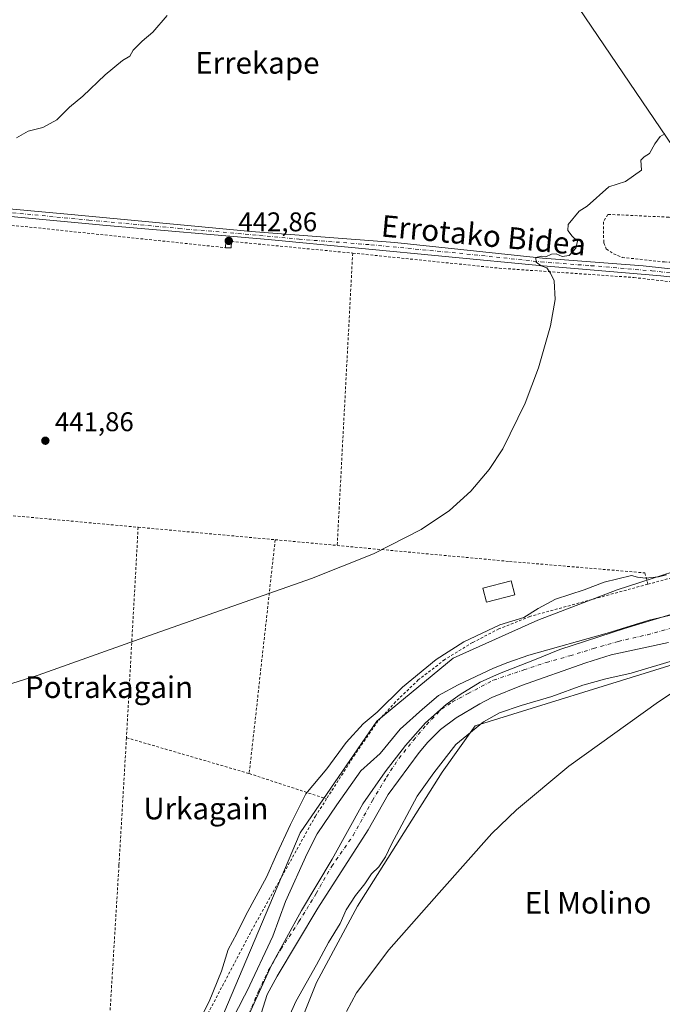
# Model space of a CAD drawing. Units: metres. Extents: x 590090 to 593521, y 4752155 to 4754516.
# Drawn here: x 592827 to 593064, y 4752468 to 4752832 of the extents above; entities that cross this region are included whole.
import ezdxf
from ezdxf.enums import TextEntityAlignment as Align

# ---------------------------------------------------------------- set-up
doc = ezdxf.new("R2010")
doc.units = ezdxf.units.M
doc.header["$MEASUREMENT"] = 0
doc.linetypes.add('DGN Style 2', pattern=[1.6480167562047852, 0.988810053722871, -0.6592067024819142])
doc.linetypes.add('DGN Style 4', pattern=[2.6384748266838614, 1.318413404963828, -0.6592067024819142, 0.001648016756204785, -0.6592067024819142])
for name, color, linetype, lineweight in [('Alambrada', 7, 'DGN Style 2', 0), ('Arbolado forestal CxS', 92, 'Continuous', 0), ('Corriente natural Cxs', 4, 'Continuous', 13), ('Corriente natural eje', 4, 'DGN Style 4', 0), ('Curva de nivel normal', 30, 'Continuous', 0), ('Edificación Cxs', 1, 'Continuous', 13), ('Entidad de ámbito territorial', 7, 'Continuous', 0), ('Entidad de ámbito territorial CxS', 92, 'Continuous', 0), ('Matorral CxS', 135, 'Continuous', 0), ('Pista pavimentada Cxs', 135, 'Continuous', 0), ('Pista pavimentada eje', 135, 'DGN Style 4', 0), ('Prado CxS', 92, 'Continuous', 0), ('Punto de cota en terreno', 7, 'Continuous', 0), ('Rótulo de punto de cota en terreno', 7, 'Continuous', 0), ('Suelo desnudo CxS', 253, 'Continuous', 0), ('Tendido', 6, 'Continuous', 0), ('Texto cartográfico', 7, 'Continuous', 0)]:
    doc.layers.add(name, color=color, linetype=linetype, lineweight=lineweight)
doc.styles.add('Style-Arial', font='txt')

# ---------------------------------------------------------------- blocks, each defined once
blk = doc.blocks.new('*U22')
at = {"layer": 'Prado CxS', "color": 92, "linetype": 'Continuous', "lineweight": 0}
blk.add_polyline3d([(593085.0648999996, 4752633.265100001, 435.0868000000046), (593047.7001, 4752621.147500001, 434.809500000003), (593018.4145999998, 4752610.0393, 434.9951000000001), (592987.1089000005, 4752595.901699999, 434.7070999999996), (592958.8321000002, 4752572.676100001, 434.6797999999981), (592930.5554999998, 4752531.272500001, 433.8870000000024), (592902.2786999998, 4752464.6231, 433.5984000000026)], dxfattribs=at)
blk = doc.blocks.new('*U24')
at = {"layer": 'Arbolado forestal CxS', "color": 92, "linetype": 'Continuous', "lineweight": 0}
for points in [[(593071.1901000004, 4752612.7401, 430.2571999999927), (593059.5500999996, 4752610.020099999, 430.7991000000038), (593044.0701000001, 4752605.140100001, 431.3834000000061), (593015.0301000001, 4752596.9801, 431.0296999999992), (593007.2701000003, 4752594.340100001, 430.8227000000043), (593002.0401, 4752592.1801, 430.7875000000058), (592988.9802000001, 4752586.110099999, 431.2309999999998), (592981.7301000003, 4752582.0701, 431.8521999999939), (592975.7901, 4752577.0701, 431.6085000000021), (592967.5377000002, 4752569.66, 432.1160999999993), (592960.1481, 4752560.664100001, 432.3329999999987), (592952.9194, 4752554.238500001, 432.2451000000001), (592944.0840999996, 4752541.7086, 431.9665999999997), (592936.8552999999, 4752530.945699999, 431.5231000000058), (592933.1606000002, 4752523.7169, 432.2544999999955), (592925.1286000004, 4752505.8858, 431.7646999999997), (592920.4699999997, 4752493.034600001, 431.0362000000023), (592910.9403999997, 4752472.800600001, 431.4728999999934), (592909.9401000004, 4752471.050100001, 431.672000000006), (592887.7801000001, 4752427.9001, 432.8261999999959)], [(592819.4669000005, 4752286.8915, 435.0130999999965), (592832.5954999998, 4752319.206300001, 435.0460000000021), (592845.7244999995, 4752353.5407, 434.8555999999954), (592859.8627000004, 4752384.845899999, 434.2376999999979), (592875.0115, 4752420.190300001, 434.9597000000067), (592902.2786999998, 4752464.6231, 433.5984000000026), (592930.5554999998, 4752531.272500001, 433.8870000000024), (592958.8321000002, 4752572.676100001, 434.6797999999981), (592987.1089000005, 4752595.901699999, 434.7070999999996), (593018.4145999998, 4752610.0393, 434.9951000000001), (593047.7001, 4752621.147500001, 434.809500000003), (593085.0648999996, 4752633.265100001, 435.0868000000046), (593098.1562999999, 4752646.985300001, 434.9149000000034), (593105.0449000001, 4752638.780900001, 434.7783999999957), (593121.0296999998, 4752624.9165, 433.8393999999971), (593138.9265000002, 4752613.001499999, 433.5754000000015), (593177.9555000003, 4752582.211100001, 433.097299999994), (593195.7326999997, 4752562.871300001, 433.1750000000029), (593213.8810999999, 4752543.128500001, 434.9630999999936), (593214.3630999997, 4752542.1939, 434.9078000000009), (593247.4877000004, 4752477.9683, 434.295299999998), (593271.8239000002, 4752438.244100001, 433.7541000000056), (593318.0196000002, 4752371.0055, 433.5017999999982)]]:
    blk.add_polyline3d(points, dxfattribs=at)
blk = doc.blocks.new('*U25')
at = {"layer": 'Arbolado forestal CxS', "color": 92, "linetype": 'Continuous', "lineweight": 0}
for points in [[(593302.0373999998, 4752342.447699999, 433.7005000000063), (593264.8367, 4752381.112700001, 434.1083000000072), (593259.7567999996, 4752396.9825, 433.7614999999933), (593191.1710999999, 4752490.932700001, 434.1343999999954), (593160.4883000003, 4752544.555299999, 434.8249000000069), (593145.7193, 4752562.2181, 434.5136999999959), (593122.0817999998, 4752576.624299999, 434.5795000000071), (593108.6168999998, 4752590.485300001, 434.5415000000066), (593095.1630999995, 4752603.171700001, 431.3295000000071), (593078.5893999999, 4752598.2927, 432.2788), (593066.8872999996, 4752593.0735, 433.347299999994), (592995.1870999997, 4752570.857899999, 433.5532999999996), (592983.0685999999, 4752553.6907, 434.6594000000041), (592951.7622999996, 4752504.208699999, 434.4106999999931), (592936.6136999996, 4752475.9329, 434.9760999999999), (592917.6923000002, 4752428.8917, 435.6809999999969), (592892.5437000003, 4752360.433900001, 435.764599999995), (592877.0299000005, 4752342.634500001, 435.0280999999959), (592864.9106999999, 4752309.3095, 435.5304000000033), (592848.7521000003, 4752238.6207, 433.2446999999956), (592838.6527000006, 4752206.306500001, 434.5040000000009), (592826.8317999998, 4752192.909600001, 433.5516999999964), (592804.8143999996, 4752192.615499999, 429.866200000004)], [(592914.6601, 4752459.790100001, 429.982999999993), (592918.3800999997, 4752471.550100001, 429.5225000000065), (592921.9901000002, 4752478.280099999, 429.1757000000071), (592937.1001000004, 4752503.470100001, 429.334400000007), (592955.7001, 4752532.4301, 429.5622000000003), (592963.0000999998, 4752545.540100001, 429.4226000000053), (592974.5000999998, 4752560.9801, 429.792300000001), (592977.7200999996, 4752564.8101, 429.6751999999979), (592982.4600999998, 4752569.4901, 429.5350000000035), (592988.1700999998, 4752573.880100001, 430.0694999999978), (592996.9001000002, 4752579.0601, 430.403999999995), (593001.3601000002, 4752581.350099999, 430.5035000000062), (593012.3400999998, 4752585.8101, 430.2223999999987), (593036.1601, 4752594.220100001, 430.1428000000015), (593045.5500999996, 4752597.140100001, 429.8239999999933), (593066.7001999998, 4752601.690099999, 430.0136000000057)]]:
    blk.add_polyline3d(points, dxfattribs=at)
blk = doc.blocks.new('*U28')
at = {"layer": 'Suelo desnudo CxS', "color": 253, "linetype": 'Continuous', "lineweight": 0}
for points in [[(593066.7001999998, 4752601.690099999, 430.0136000000057), (593045.5500999996, 4752597.140100001, 429.8239999999933), (593036.1601, 4752594.220100001, 430.1428000000015), (593012.3400999998, 4752585.8101, 430.2223999999987), (593001.3601000002, 4752581.350099999, 430.5035000000062), (592996.9001000002, 4752579.0601, 430.403999999995), (592988.1700999998, 4752573.880100001, 430.0694999999978), (592982.4600999998, 4752569.4901, 429.5350000000035), (592977.7200999996, 4752564.8101, 429.6751999999979), (592974.5000999998, 4752560.9801, 429.792300000001), (592963.0000999998, 4752545.540100001, 429.4226000000053), (592955.7001, 4752532.4301, 429.5622000000003), (592937.1001000004, 4752503.470100001, 429.334400000007), (592921.9901000002, 4752478.280099999, 429.1757000000071), (592918.3800999997, 4752471.550100001, 429.5225000000065), (592914.6601, 4752459.790100001, 429.982999999993)], [(592887.7801000001, 4752427.9001, 432.8261999999959), (592909.9401000004, 4752471.050100001, 431.672000000006), (592910.9403999997, 4752472.800600001, 431.4728999999934), (592920.4699999997, 4752493.034600001, 431.0362000000023), (592925.1286000004, 4752505.8858, 431.7646999999997), (592933.1606000002, 4752523.7169, 432.2544999999955), (592936.8552999999, 4752530.945699999, 431.5231000000058), (592944.0840999996, 4752541.7086, 431.9665999999997), (592952.9194, 4752554.238500001, 432.2451000000001), (592960.1481, 4752560.664100001, 432.3329999999987), (592967.5377000002, 4752569.66, 432.1160999999993), (592975.7901, 4752577.0701, 431.6085000000021), (592981.7301000003, 4752582.0701, 431.8521999999939), (592988.9802000001, 4752586.110099999, 431.2309999999998), (593002.0401, 4752592.1801, 430.7875000000058), (593007.2701000003, 4752594.340100001, 430.8227000000043), (593015.0301000001, 4752596.9801, 431.0296999999992), (593044.0701000001, 4752605.140100001, 431.3834000000061), (593059.5500999996, 4752610.020099999, 430.7991000000038), (593071.1901000004, 4752612.7401, 430.2571999999927)]]:
    blk.add_polyline3d(points, dxfattribs=at)
blk = doc.blocks.new('5PATER')
at = {"layer": 'Matorral CxS', "linetype": 'Continuous', "lineweight": 0}
h = blk.add_hatch(color=51, dxfattribs=at)
edge = h.paths.add_edge_path()
edge.add_ellipse((0, 0), major_axis=(-0.1095731443231308, -0.1110710700762829), ratio=0.9994222409660322, start_angle=0, end_angle=360)

msp = doc.modelspace()

# ---------------------------------------------------------------- linework, layer by layer
at = {"layer": 'Alambrada', "color": 7, "linetype": 'DGN Style 2', "lineweight": 0, "extrusion": (-0.0027913385890591, -0.2072468706595298, 0.9782846942637473), "elevation": -986213.8828160767, "flags": 128}
msp.add_lwpolyline([(528708.4204515343, 4657033.153950091), (528768.6424675066, 4657028.861391607), (528841.7794081375, 4657022.006903758)], dxfattribs=at)
at = {"layer": 'Alambrada', "color": 7, "linetype": 'DGN Style 2', "lineweight": 0, "extrusion": (0.05943013588967797, -0.005704231794006715, 0.9982161693179363), "elevation": 8569.481043790402, "flags": 128}
msp.add_lwpolyline([(4787655.624790031, -135831.1970745762), (4787655.624790031, -135876.2833894316)], dxfattribs=at)
at = {"layer": 'Alambrada', "color": 7, "linetype": 'DGN Style 2', "lineweight": 0, "extrusion": (-0.001002926337812177, -0.01896442529428258, 0.999819656094047), "elevation": -90285.91951242635, "flags": 128}
msp.add_lwpolyline([(341126.1132843613, 4776574.463938565), (341126.1132843613, 4776466.133257393)], dxfattribs=at)
at = {"layer": 'Alambrada', "color": 7, "linetype": 'DGN Style 2', "lineweight": 0, "extrusion": (-0.02132880222901336, -0.3714569769537456, 0.9282051478352511), "elevation": -1777638.858351813, "flags": 128}
msp.add_lwpolyline([(319340.3192279292, 4435888.632083549), (319386.4337613505, 4435887.340924548), (319450.8963568649, 4435884.961794767)], dxfattribs=at)
at = {"layer": 'Alambrada', "color": 7, "linetype": 'DGN Style 2', "lineweight": 0, "extrusion": (-0.001326911718872643, -0.02391512648693738, 0.9997131118628004), "elevation": -114005.9799888155, "flags": 128}
msp.add_lwpolyline([(328668.4248225365, 4776829.898921873), (328668.4248225365, 4776751.896790206)], dxfattribs=at)
at = {"layer": 'Alambrada', "color": 7, "linetype": 'DGN Style 2', "lineweight": 0, "extrusion": (0.01598135235073785, -0.001460016996293235, 0.9998712240720864), "elevation": 2976.800454673721, "flags": 128}
msp.add_lwpolyline([(4786872.969324449, -157995.235347434), (4786872.969324449, -158046.1329550615)], dxfattribs=at)
at = {"layer": 'Alambrada', "color": 7, "linetype": 'DGN Style 2', "lineweight": 0, "extrusion": (-0.003186728075271189, -0.02868718478755777, 0.9995833583014169), "elevation": -137789.408786742, "flags": 128}
msp.add_lwpolyline([(64575.09645586903, 4787064.27799711), (64575.09645586892, 4786977.199587734)], dxfattribs=at)
at = {"layer": 'Alambrada', "color": 7, "linetype": 'DGN Style 2', "lineweight": 0, "extrusion": (0.009845474167376871, -0.0009106634049929021, 0.9999511174705403), "elevation": 1949.622450527024, "flags": 128}
msp.add_lwpolyline([(592888.2293815676, 4752643.47625247), (592911.1505115142, 4752641.35625159)], dxfattribs=at)
at = {"layer": 'Alambrada', "color": 7, "linetype": 'DGN Style 2', "lineweight": 0, "extrusion": (0.02965378247650308, -0.008675968963638356, 0.9995225764070457), "elevation": -23213.54456746888, "flags": 128}
msp.add_lwpolyline([(4727827.058699708, 765174.1075159735), (4727827.058699708, 765126.7921099027)], dxfattribs=at)
at = {"layer": 'Alambrada', "color": 7, "linetype": 'DGN Style 2', "lineweight": 0, "extrusion": (0.1516959219277038, -0.04966330288507345, 0.987178759707202), "elevation": -145653.220797496, "flags": 128}
msp.add_lwpolyline([(4701137.029341512, 903549.8570938245), (4701137.029341512, 903519.3832010366)], dxfattribs=at)
at = {"layer": 'Alambrada', "color": 7, "linetype": 'DGN Style 2', "lineweight": 0}
for points in [[(593081.3000999996, 4752741.850099999, 441.0779000000039), (593092.4200999998, 4752742.8101, 439.8858000000037), (593104.0301000001, 4752745.540100001, 440.9864999999991), (593108.5800999999, 4752745.770099999, 443.2323000000034), (593112.8201000001, 4752746.5701, 444.9238000000041), (593114.7100999998, 4752750.5001, 445.3291000000027), (593115.0301000001, 4752755.690099999, 448.3845000000001), (593099.1401000004, 4752756.090100001, 438.3193000000028), (593066.7801000001, 4752759.0601, 439.0774999999995), (593044.2200999996, 4752760.090100001, 440.0342999999993), (593042.7100999998, 4752757.300100001, 440.1747999999934), (593042.7401000002, 4752749.540100001, 439.8012000000017), (593043.7100999998, 4752747.300100001, 439.6300000000047), (593046.3901000004, 4752745.540100001, 439.6074999999983), (593049.5800999999, 4752744.170100001, 439.4425999999949), (593065.1901000004, 4752742.5001, 438.7584999999963), (593081.3000999996, 4752741.850099999, 441.0779000000039)], [(592949.9401000004, 4752745.770099999, 441.9373999999953), (593004.1101000002, 4752740.1801, 441.5553000000073), (593053.9101, 4752736.7401, 438.7262000000047), (593091.6700999998, 4752732.3301, 443.0258999999933), (593097.1001000004, 4752720.340100001, 443.4998999999953), (593098.1901000004, 4752710.6601, 445.4643000000069), (593097.4200999998, 4752702.890100001, 443.8534000000073), (593094.2301000003, 4752686.2501, 441.2985000000045), (593094.7100999998, 4752663.940099999, 439.2802999999985), (593094.9801000003, 4752633.0601, 440.2464999999939), (593059.0701000001, 4752623.2601, 438.4667000000045)], [(592944.2200999996, 4752637.610099999, 439.8800999999949), (593007.9401000004, 4752631.700099999, 438.9052999999985), (593057.9801000003, 4752627.460100001, 435.8625000000029), (593059.0701000001, 4752623.2601, 438.4667000000045)], [(593059.0701000001, 4752623.2601, 438.4667000000045), (593015.4600999998, 4752611.380100001, 435.5884999999981), (593003.9801000003, 4752606.7301, 436.3628000000026), (592994.2600999996, 4752601.690099999, 436.5580000000046), (592983.9801000003, 4752595.380100001, 435.1411999999983), (592974.2100999998, 4752587.850099999, 436.0475000000006), (592965.7801000001, 4752579.770099999, 435.726800000004), (592959.3000999996, 4752572.6601, 434.8748000000051), (592950.8101000005, 4752560.340100001, 433.4860000000045), (592940.2801000001, 4752543.860099999, 432.7301000000007)], [(592866.3000999996, 4752566.5001, 439.0562000000064), (592863.5301000001, 4752519.3101, 438.0957000000053), (592858.6901000004, 4752439.710100001, 435.6802000000025), (592856.8901000004, 4752427.940099999, 435.539300000004), (592851.5701000001, 4752407.860099999, 440.0344000000041), (592843.8201000001, 4752376.5001, 435.1083000000072)], [(592843.8201000001, 4752376.5001, 435.1083000000072), (592856.1001000004, 4752373.470100001, 444.1640999999945), (592883.3701, 4752439.630100001, 434.9054000000033), (592912.4600999998, 4752494.9801, 436.9060999999929), (592936.1700999998, 4752537.470100001, 432.6248999999953), (592940.2801000001, 4752543.860099999, 432.7301000000007)]]:
    msp.add_polyline3d(points, dxfattribs=at)
at = {"layer": 'Arbolado forestal CxS', "color": 92, "linetype": 'Continuous', "lineweight": 0}
for points in [[(593098.1562999999, 4752646.985300001, 434.9149000000034), (593085.0648999996, 4752633.265100001, 435.0868000000046), (593047.7001, 4752621.147500001, 434.809500000003), (593018.4145999998, 4752610.0393, 434.9951000000001), (592987.1089000005, 4752595.901699999, 434.7070999999996), (592958.8321000002, 4752572.676100001, 434.6797999999981), (592930.5554999998, 4752531.272500001, 433.8870000000024), (592902.2786999998, 4752464.6231, 433.5984000000026), (592875.0115, 4752420.190300001, 434.9597000000067), (592859.8627000004, 4752384.845899999, 434.2376999999979), (592845.7244999995, 4752353.5407, 434.8555999999954), (592832.5954999998, 4752319.206300001, 435.0460000000021), (592819.4669000005, 4752286.8915, 435.0130999999965), (592817.4466000004, 4752247.5075, 434.960500000001), (592809.3671000004, 4752219.2323, 434.1834999999992), (592783.1105000004, 4752202.065099999, 435.6165000000037), (592767.5680000001, 4752192.118100001, 435.5188999999955)], [(593071.1901000004, 4752612.7401, 430.2571999999927), (593059.5500999996, 4752610.020099999, 430.7991000000038), (593044.0701000001, 4752605.140100001, 431.3834000000061), (593015.0301000001, 4752596.9801, 431.0296999999992), (593007.2701000003, 4752594.340100001, 430.8227000000043), (593002.0401, 4752592.1801, 430.7875000000058), (592988.9802000001, 4752586.110099999, 431.2309999999998), (592981.7301000003, 4752582.0701, 431.8521999999939), (592975.7901, 4752577.0701, 431.6085000000021), (592967.5377000002, 4752569.66, 432.1160999999993), (592960.1481, 4752560.664100001, 432.3329999999987), (592952.9194, 4752554.238500001, 432.2451000000001), (592944.0840999996, 4752541.7086, 431.9665999999997), (592936.8552999999, 4752530.945699999, 431.5231000000058), (592933.1606000002, 4752523.7169, 432.2544999999955), (592925.1286000004, 4752505.8858, 431.7646999999997), (592920.4699999997, 4752493.034600001, 431.0362000000023), (592910.9403999997, 4752472.800600001, 431.4728999999934), (592909.9401000004, 4752471.050100001, 431.672000000006), (592887.7801000001, 4752427.9001, 432.8261999999959)], [(593302.0373999998, 4752342.447699999, 433.7005000000063), (593264.8367, 4752381.112700001, 434.1083000000072), (593259.7567999996, 4752396.9825, 433.7614999999933), (593191.1710999999, 4752490.932700001, 434.1343999999954), (593160.4883000003, 4752544.555299999, 434.8249000000069), (593145.7193, 4752562.2181, 434.5136999999959), (593122.0817999998, 4752576.624299999, 434.5795000000071), (593108.6168999998, 4752590.485300001, 434.5415000000066), (593095.1630999995, 4752603.171700001, 431.3295000000071), (593078.5893999999, 4752598.2927, 432.2788), (593066.8872999996, 4752593.0735, 433.347299999994), (592995.1870999997, 4752570.857899999, 433.5532999999996), (592983.0685999999, 4752553.6907, 434.6594000000041), (592951.7622999996, 4752504.208699999, 434.4106999999931), (592936.6136999996, 4752475.9329, 434.9760999999999), (592917.6923000002, 4752428.8917, 435.6809999999969), (592892.5437000003, 4752360.433900001, 435.764599999995), (592877.0299000005, 4752342.634500001, 435.0280999999959), (592864.9106999999, 4752309.3095, 435.5304000000033), (592848.7521000003, 4752238.6207, 433.2446999999956), (592838.6527000006, 4752206.306500001, 434.5040000000009), (592826.8318999996, 4752192.909700001, 433.5516999999964)], [(593066.7001999998, 4752601.690099999, 430.0136000000057), (593045.5500999996, 4752597.140100001, 429.8239999999933), (593036.1601, 4752594.220100001, 430.1428000000015), (593012.3400999998, 4752585.8101, 430.2223999999987), (593001.3601000002, 4752581.350099999, 430.5035000000062), (592996.9001000002, 4752579.0601, 430.403999999995), (592988.1700999998, 4752573.880100001, 430.0694999999978), (592982.4600999998, 4752569.4901, 429.5350000000035), (592977.7200999996, 4752564.8101, 429.6751999999979), (592974.5000999998, 4752560.9801, 429.792300000001), (592963.0000999998, 4752545.540100001, 429.4226000000053), (592955.7001, 4752532.4301, 429.5622000000003), (592937.1001000004, 4752503.470100001, 429.334400000007), (592921.9901000002, 4752478.280099999, 429.1757000000071), (592918.3800999997, 4752471.550100001, 429.5225000000065), (592914.6601, 4752459.790100001, 429.982999999993)]]:
    msp.add_polyline3d(points, dxfattribs=at)
at = {"layer": 'Corriente natural Cxs', "color": 4, "linetype": 'Continuous', "lineweight": 13}
for points in [[(592887.7801000001, 4752427.9001, 432.8261999999959), (592909.9401000004, 4752471.050100001, 431.672000000006), (592910.9403999997, 4752472.800600001, 431.4728999999934), (592920.4699999997, 4752493.034600001, 431.0362000000023), (592925.1286000004, 4752505.8858, 431.7646999999997), (592933.1606000002, 4752523.7169, 432.2544999999955), (592936.8552999999, 4752530.945699999, 431.5231000000058), (592944.0840999996, 4752541.7086, 431.9665999999997), (592952.9193000002, 4752554.238500001, 432.2451000000001), (592960.1481, 4752560.664100001, 432.3329999999987), (592967.5376000004, 4752569.66, 432.116200000004), (592975.7901, 4752577.0701, 431.6085000000021), (592981.7301000003, 4752582.0701, 431.8521999999939), (592988.9801000003, 4752586.110099999, 431.2311000000045), (593002.0401, 4752592.1801, 430.7875000000058), (593007.2701000003, 4752594.340100001, 430.8227000000043), (593015.0301000001, 4752596.9801, 431.0296999999992), (593044.0701000001, 4752605.140100001, 431.3834000000061), (593059.5500999996, 4752610.020099999, 430.7991000000038), (593071.1901000004, 4752612.7401, 430.2571999999927)], [(592887.7801000001, 4752427.9001, 432.8261999999959), (592909.9401000004, 4752471.050100001, 431.672000000006), (592910.9403999997, 4752472.800600001, 431.4728999999934), (592920.4699999997, 4752493.034600001, 431.0362000000023), (592925.1286000004, 4752505.8858, 431.7646999999997), (592933.1606000002, 4752523.7169, 432.2544999999955), (592936.8552999999, 4752530.945699999, 431.5231000000058), (592944.0840999996, 4752541.7086, 431.9665999999997), (592952.9193000002, 4752554.238500001, 432.2451000000001), (592960.1481, 4752560.664100001, 432.3329999999987), (592967.5376000004, 4752569.66, 432.116200000004), (592975.7901, 4752577.0701, 431.6085000000021), (592981.7301000003, 4752582.0701, 431.8521999999939), (592988.9801000003, 4752586.110099999, 431.2311000000045), (593002.0401, 4752592.1801, 430.7875000000058), (593007.2701000003, 4752594.340100001, 430.8227000000043), (593015.0301000001, 4752596.9801, 431.0296999999992), (593044.0701000001, 4752605.140100001, 431.3834000000061), (593059.5500999996, 4752610.020099999, 430.7991000000038), (593071.1901000004, 4752612.7401, 430.2571999999927)], [(593066.7001, 4752601.690099999, 430.0136000000057), (593045.5500999996, 4752597.140100001, 429.8239999999933), (593036.1601, 4752594.220100001, 430.1428000000015), (593012.3400999998, 4752585.8101, 430.2223999999987), (593001.3601000002, 4752581.350099999, 430.5035000000062), (592996.9001000002, 4752579.0601, 430.403999999995), (592988.1700999998, 4752573.880100001, 430.0694999999978), (592982.4600999998, 4752569.4901, 429.5350000000035), (592977.7200999996, 4752564.8101, 429.6751999999979), (592974.5000999998, 4752560.9801, 429.792300000001), (592963.0000999998, 4752545.540100001, 429.4226000000053), (592955.7001, 4752532.4301, 429.5622000000003), (592937.1001000004, 4752503.470100001, 429.334400000007), (592921.9901000002, 4752478.280099999, 429.1757000000071), (592918.3800999997, 4752471.550100001, 429.5225000000065), (592914.6601, 4752459.790100001, 429.982999999993)], [(593066.7001, 4752601.690099999, 430.0136000000057), (593045.5500999996, 4752597.140100001, 429.8239999999933), (593036.1601, 4752594.220100001, 430.1428000000015), (593012.3400999998, 4752585.8101, 430.2223999999987), (593001.3601000002, 4752581.350099999, 430.5035000000062), (592996.9001000002, 4752579.0601, 430.403999999995), (592988.1700999998, 4752573.880100001, 430.0694999999978), (592982.4600999998, 4752569.4901, 429.5350000000035), (592977.7200999996, 4752564.8101, 429.6751999999979), (592974.5000999998, 4752560.9801, 429.792300000001), (592963.0000999998, 4752545.540100001, 429.4226000000053), (592955.7001, 4752532.4301, 429.5622000000003), (592937.1001000004, 4752503.470100001, 429.334400000007), (592921.9901000002, 4752478.280099999, 429.1757000000071), (592918.3800999997, 4752471.550100001, 429.5225000000065), (592914.6601, 4752459.790100001, 429.982999999993)]]:
    msp.add_polyline3d(points, dxfattribs=at)
at = {"layer": 'Corriente natural eje', "color": 4, "linetype": 'DGN Style 4', "lineweight": 0}
msp.add_polyline3d([(592911.5683000004, 4752464.272100001, 430.0188000000053), (592915.1136999996, 4752472.7917, 430.0570000000008), (592918.8707999998, 4752480.5175, 429.9646000000066), (592923.4216, 4752488.2963, 429.5111000000034), (592930.0891000004, 4752498.456300001, 429.2214999999997), (592936.4391000001, 4752508.880899999, 429.2654999999941), (592942.2071000002, 4752518.9351, 429.5776000000042), (592950.1446000002, 4752530.3651, 429.638300000006), (592957.2353999997, 4752543.223900001, 429.0991999999969), (592962.4742000002, 4752551.9023, 429.4247000000032), (592967.0778999999, 4752558.940199999, 429.729800000001), (592972.4225000005, 4752565.5548, 429.7983999999997), (592977.2379999999, 4752571.2698, 429.9821999999986), (592982.7942000004, 4752577.037699999, 429.7455000000046), (592986.8158999998, 4752579.736500001, 430.0243000000046), (592992.6366999998, 4752582.8586, 429.7765000000073), (593001.9501, 4752587.779800001, 429.9520000000048), (593013.2214000003, 4752591.5899, 429.8430999999982), (593021.5822000002, 4752594.341499999, 429.8718999999983), (593030.2605999997, 4752596.828600001, 429.5975999999937), (593038.9918000001, 4752599.474500001, 430.1108999999997), (593048.1464000001, 4752602.120300001, 429.9792000000016), (593058.8885000005, 4752604.6074, 429.7140999999974), (593074.0756999999, 4752608.682, 429.468200000003)], dxfattribs=at)
at = {"layer": 'Curva de nivel normal', "color": 30, "linetype": 'Continuous', "lineweight": 0, "flags": 128}
for points, elevation in [([(592881.2999999998, 4752833.67), (592876.0499999998, 4752827.5), (592872.0999999996, 4752824.119999999), (592868.8399999999, 4752820.779999999), (592867.5, 4752818.67), (592864.8899999997, 4752816.99), (592858.4800000006, 4752811.67), (592850.2000000002, 4752803.779999999), (592845.2000000002, 4752799.779999999), (592840.5, 4752795.039999999), (592835.4400000004, 4752792.279999999), (592829.9600000001, 4752790.850000001), (592825.6299999999, 4752788.41)], 445), ([(592814.1100000005, 4752583.470000001), (592833.6399999997, 4752589.609999999), (592876.4900000002, 4752604.939999999), (592934.6799999997, 4752625.380000001), (592957.5899999999, 4752634.51), (592975.3099999996, 4752643.480000001), (592985.7400000002, 4752650.59), (592993.5800000001, 4752657.66), (593000.3700000001, 4752665.710000001), (593005.4500000002, 4752673.41), (593013.7100000001, 4752690.189999999), (593018.5899999999, 4752703.289999999), (593023.0999999996, 4752718.800000001), (593024.75, 4752728.58), (593024.4100000003, 4752735.560000001), (593023.1299999999, 4752738.279999999), (593021.75, 4752740.300000001), (593019.6399999997, 4752741.050000001), (593017.7300000006, 4752742.350000001), (593017.6900000004, 4752744.140000001), (593019.7300000006, 4752744.619999999), (593021.3200000003, 4752744.33), (593023.4400000004, 4752745.380000001), (593025.1799999997, 4752745.539999999), (593027.4199999999, 4752744.5), (593030.0300000003, 4752744.930000001), (593032.4500000002, 4752747.539999999), (593033.0499999998, 4752750.199999999), (593031.1500000004, 4752751.970000001), (593029.5199999996, 4752754.07), (593029.6699999999, 4752756.380000001), (593033.7000000002, 4752761.310000001), (593036.5800000001, 4752763.140000001), (593044.6299999999, 4752770.32), (593050.7699999996, 4752772.210000001), (593056.75, 4752776.449999999), (593056.4500000002, 4752780.16), (593057.7599999999, 4752781.369999999), (593059.6299999999, 4752782.57), (593061.6299999999, 4752786.16), (593063.5700000003, 4752788.930000001), (593065.3799999999, 4752789.92)], 440), ([(592888.0099999999, 4752451.51), (592896.8399999999, 4752468.9), (592901.4600000001, 4752480.119999999), (592903.8899999997, 4752488.119999999), (592907.1299999999, 4752494.119999999), (592910.4199999999, 4752500.890000001), (592918.0800000001, 4752514.859999999), (592921.8899999997, 4752523.550000001), (592926.9699999997, 4752534.449999999), (592932.6399999997, 4752545.779999999), (592940.3499999996, 4752554.949999999), (592947.5599999996, 4752564.779999999), (592953.7699999996, 4752571.619999999), (592958.9600000001, 4752575.9), (592968.4100000003, 4752585.230000001), (592980.8600000005, 4752595.390000001), (592991.0199999996, 4752601.91), (593004.3300000001, 4752608.24), (593013.2199999997, 4752610.939999999), (593018.5599999996, 4752614.33), (593024.9199999999, 4752617.789999999), (593035.4699999997, 4752621.26), (593042.8600000005, 4752624.050000001), (593052.9800000006, 4752626.460000001), (593055.2300000006, 4752625.939999999), (593058.2000000002, 4752625.52), (593063.0499999998, 4752626.01), (593065.9800000006, 4752626.710000001)], 435), ([(592926.3099999996, 4752463.119999999), (592928.9500000002, 4752468.869999999), (592936.5300000003, 4752482.449999999), (592940.9699999997, 4752490.779999999), (592945.3200000003, 4752497.779999999), (592947.5700000003, 4752502.779999999), (592951.0099999999, 4752508.119999999), (592954.4900000002, 4752512.449999999), (592956.9400000004, 4752516.119999999), (592959.6100000005, 4752518.779999999), (592962.0999999996, 4752522.449999999), (592964.2699999996, 4752527.119999999), (592973.7599999999, 4752544.880000001), (592979.9199999999, 4752553.560000001), (592988.1200000001, 4752564.02), (592998.25, 4752572.310000001), (593004.2800000003, 4752575.74), (593012.2300000006, 4752578.460000001), (593023.6200000001, 4752581.680000001), (593035.0099999999, 4752585.939999999), (593043.5700000003, 4752588.27), (593052.9100000003, 4752590.32), (593069.7800000003, 4752595.4)], 435), ([(593072.8300000001, 4752586.33), (593062.9500000002, 4752579.720000001), (593029.8600000005, 4752555.939999999), (593010.5, 4752539.83), (593001.4299999997, 4752531.039999999), (592981.8799999999, 4752509.100000001), (592963.2999999998, 4752488.02), (592951.3799999999, 4752472.130000001), (592947.7100000001, 4752465.24)], 435)]:
    msp.add_lwpolyline(points, dxfattribs=dict(at, elevation=elevation))
at = {"layer": 'Edificación Cxs', "color": 1, "linetype": 'Continuous', "lineweight": 13, "extrusion": (-0.1545265865266987, -0.5118073143651684, 0.8450886385573531), "elevation": -2523736.105575243, "flags": 128}
msp.add_lwpolyline([(-806121.7892462276, 3990121.445947608), (-806122.3709464609, 3990124.217042534), (-806120.3192113962, 3990124.814095183)], dxfattribs=at)
at = {"layer": 'Edificación Cxs', "color": 1, "linetype": 'Continuous', "lineweight": 13, "extrusion": (-0.007090702572724075, -0.6121700310706132, 0.790694362567503), "elevation": -2913343.706284391, "flags": 128}
msp.add_lwpolyline([(537818.4477624192, 3763422.604224409), (537818.3555675569, 3763419.567363407), (537816.2445508728, 3763419.662918682)], dxfattribs=at)
at = {"layer": 'Edificación Cxs', "color": 1, "linetype": 'Continuous', "lineweight": 13}
msp.add_polyline3d([(593009.8701, 4752619.3101, 436.5592999999935), (592999.3800999997, 4752616.590100001, 436.9112000000023), (592998.0301000001, 4752621.850099999, 437.7418999999937), (593008.5100999996, 4752624.5701, 437.4621999999945), (593009.8701, 4752619.3101, 436.5592999999935)], dxfattribs=at)
for points in [[(592905.1401000004, 4752750.0701, 444.6291999999958), (592905.0201000003, 4752747.670100001, 444.6291999999958), (592902.9101, 4752747.770099999, 444.6291999999958), (592903.0301000001, 4752750.1801, 444.6291999999958)], [(593009.8701, 4752619.3101, 437.7418999999937), (592999.3800999997, 4752616.590100001, 437.7418999999937), (592998.0301000001, 4752621.850099999, 437.7418999999937), (593008.5100999996, 4752624.5701, 437.7418999999937)]]:
    msp.add_3dface(points, dxfattribs=at)
at = {"layer": 'Entidad de ámbito territorial', "color": 7, "linetype": 'Continuous', "lineweight": 0, "flags": 128}
msp.add_lwpolyline([(592908.4089999981, 4752457.182000001), (592919.902, 4752482.296999999), (592930.9740000007, 4752502.577000001), (592942.3210000001, 4752521.592000003), (592953.6429999989, 4752542.003000002), (592961.9439999991, 4752553.846000001), (592969.5179999992, 4752563.641000002), (592976.8619999991, 4752572.034000001), (592984.4900000002, 4752578.781000001), (592989.6329999998, 4752582.433), (592997.0449999992, 4752587.016000001), (593004.2279999994, 4752590.197000002), (593017.22, 4752595.261999999), (593026.5499999997, 4752599.118), (593050.4179999994, 4752606.923000001), (593067.5999999989, 4752612.064000002)], dxfattribs=at)
msp.add_lwpolyline([(592908.4089999981, 4752457.182000001), (592919.902, 4752482.296999999), (592930.9740000007, 4752502.577000001), (592942.3210000001, 4752521.592000003), (592953.6429999989, 4752542.003000002), (592961.9439999991, 4752553.846000001), (592969.5179999992, 4752563.641000002), (592976.8619999991, 4752572.034000001), (592984.4900000002, 4752578.781000001), (592989.6329999998, 4752582.433), (592997.0449999992, 4752587.016000001), (593004.2279999994, 4752590.197000002), (593017.22, 4752595.261999999), (593026.5499999997, 4752599.118), (593050.4179999994, 4752606.923000001), (593067.5999999989, 4752612.064000002)], dxfattribs=at)
at = {"layer": 'Entidad de ámbito territorial CxS', "color": 92, "linetype": 'Continuous', "lineweight": 0, "flags": 128}
for points in [[(592908.408999999, 4752457.182), (592919.9020000009, 4752482.297), (592930.9740000014, 4752502.577000001), (592942.3210000009, 4752521.592000001), (592953.6429999997, 4752542.003000001), (592961.9439999999, 4752553.846), (592969.518, 4752563.641000001), (592976.8620000001, 4752572.034), (592984.4900000012, 4752578.780999999), (592989.6330000006, 4752582.432999999), (592997.045, 4752587.016), (593004.2280000002, 4752590.197000002), (593017.2200000009, 4752595.262), (593026.5500000005, 4752599.118000001), (593050.4180000002, 4752606.923000001), (593067.5999999996, 4752612.064)], [(593067.5999999996, 4752612.064), (593050.4180000002, 4752606.923000001), (593026.5500000005, 4752599.118000001), (593017.2200000009, 4752595.262), (593004.2280000002, 4752590.197000002), (592997.045, 4752587.016), (592989.6330000006, 4752582.432999999), (592984.4900000012, 4752578.780999999), (592976.8620000001, 4752572.034), (592969.518, 4752563.641000001), (592961.9439999999, 4752553.846), (592953.6429999997, 4752542.003000001), (592942.3210000009, 4752521.592000001), (592930.9740000014, 4752502.577000001), (592919.9020000009, 4752482.297), (592908.408999999, 4752457.182)]]:
    msp.add_lwpolyline(points, dxfattribs=at)
at = {"layer": 'Pista pavimentada Cxs', "color": 135, "linetype": 'Continuous', "lineweight": 0}
for points in [[(592590.8985000001, 4752785.961300001, 446.2635000000009), (592594.7500999998, 4752783.630100001, 446.2060999999958), (592609.6700999998, 4752782.040100001, 446.1059999999998), (592696.4700999996, 4752774.110099999, 446.0166999999929), (592778.1901000004, 4752766.2601, 445.1708000000072), (592845.9101, 4752760.0101, 444.1140000000014), (592912.3701, 4752753.8101, 447.7639999999956), (592965.5100999996, 4752749.700099999, 443.5792999999976), (593020.1801000005, 4752743.9101, 441.6015999999945), (593057.2801000001, 4752741.0701, 438.8876000000019), (593073.1501000002, 4752739.300100001, 438.6245000000054), (593080.3300999999, 4752738.6801, 440.093399999998), (593089.6700999998, 4752737.940099999, 442.4036999999954), (593104.8300999999, 4752735.380100001, 440.9174999999959), (593108.5500999996, 4752735.460100001, 443.2862000000023), (593108.5922999998, 4752735.4757, 443.3335999999982), (593117.7087000003, 4752737.904300001, 443.6652000000031), (593131.4099000003, 4752743.3057, 442.5516999999964), (593155.9830999998, 4752751.628900001, 451.5399999999936), (593164.2899000002, 4752755.8213, 446.5483999999997), (593168.0998999998, 4752758.202500001, 441.539499999999), (593169.2801000001, 4752760.370100001, 441.623900000006)], [(593173.0703999996, 4752752.520199999, 444.5369999999967), (593171.5922999998, 4752753.5987, 443.9155000000028), (593168.9062999999, 4752754.1439, 443.4253000000026), (593157.0812999997, 4752748.833500001, 454.9214999999967), (593132.4419, 4752740.4879, 445.7707999999984), (593118.6262999997, 4752735.041300001, 443.1116000000038), (593108.8450999996, 4752733.0111, 441.9945000000008), (593105.0701000001, 4752732.860099999, 440.0215999999928), (593100.9101, 4752733.540100001, 440.5409999999974), (593087.9501, 4752734.6601, 441.261599999998), (593063.8101000005, 4752737.350099999, 438.6376000000019), (593018.8601000002, 4752741.140100001, 440.6535000000004), (592918.7100999998, 4752750.8201, 443.8641000000061), (592858.9401000004, 4752755.970100001, 445.152900000001), (592761.8901000004, 4752765.0701, 445.4021000000066), (592708.6101000002, 4752769.840100001, 445.853099999993), (592658.8400999998, 4752774.630100001, 445.8570000000037), (592589.2001, 4752780.450099999, 446.1618000000017)], [(592778.1901000004, 4752766.2601, 445.1708000000072), (592845.9101, 4752760.0101, 444.1140000000014), (592912.3701, 4752753.8101, 447.7639999999956), (592965.5100999996, 4752749.700099999, 443.5792999999976), (593020.1801000005, 4752743.9101, 441.6015999999945), (593057.2801000001, 4752741.0701, 438.8876000000019), (593073.1501000002, 4752739.300100001, 438.6245000000054)], [(593087.9501, 4752734.6601, 441.261599999998), (593063.8101000005, 4752737.350099999, 438.6376000000019), (593018.8601000002, 4752741.140100001, 440.6535000000004), (592918.7100999998, 4752750.8201, 443.8641000000061), (592858.9401000004, 4752755.970100001, 445.152900000001), (592761.8901000004, 4752765.0701, 445.4021000000066)]]:
    msp.add_polyline3d(points, dxfattribs=at)
at = {"layer": 'Pista pavimentada eje', "color": 135, "linetype": 'DGN Style 4', "lineweight": 0}
msp.add_polyline3d([(592816.0312999999, 4752761.4025, 444.5987000000023), (592852.4250999996, 4752757.9901, 443.9135999999999), (592885.6551000001, 4752754.890100001, 445.7768999999971), (592915.5401, 4752752.315099999, 445.3775000000023), (592930.1335000005, 4752750.9045, 445.4400000000023), (592956.7034999998, 4752748.849500001, 442.3000999999931), (592992.1851000005, 4752745.420100001, 444.6353999999993), (593019.5201000003, 4752742.5251, 440.8444000000018), (593038.0701000001, 4752741.1051, 442.6106), (593060.5450999998, 4752739.210100001, 438.7566999999981), (593080.5500999996, 4752736.9801, 439.7624000000069), (593084.1401000004, 4752736.670100001, 441.2081999999937), (593088.8101000005, 4752736.300100001, 442.3396999999969), (593095.2901, 4752735.7401, 441.3206999999966), (593102.8701, 4752734.460100001, 439.7854999999981), (593104.9501, 4752734.120100001, 440.4887000000017), (593106.8101000005, 4752734.1601, 441.1809999999969), (593109.3101000005, 4752734.2601, 443.2299000000058), (593118.1675000006, 4752736.472899999, 443.2697000000044), (593131.9259000003, 4752741.8969, 443.398199999996), (593156.5323000001, 4752750.2313, 453.2131999999983), (593169.0784999998, 4752755.865499999, 442.4049999999989), (593172.6369000003, 4752756.849099999, 441.6732000000048)], dxfattribs=at)
at = {"layer": 'Prado CxS', "color": 92, "linetype": 'Continuous', "lineweight": 0}
for points in [[(593098.1562999999, 4752646.985300001, 434.9149000000034), (593085.0648999996, 4752633.265100001, 435.0868000000046), (593047.7001, 4752621.147500001, 434.809500000003), (593018.4145999998, 4752610.0393, 434.9951000000001), (592987.1089000005, 4752595.901699999, 434.7070999999996), (592958.8321000002, 4752572.676100001, 434.6797999999981), (592930.5554999998, 4752531.272500001, 433.8870000000024), (592902.2786999998, 4752464.6231, 433.5984000000026), (592875.0115, 4752420.190300001, 434.9597000000067), (592859.8627000004, 4752384.845899999, 434.2376999999979), (592845.7244999995, 4752353.5407, 434.8555999999954), (592832.5954999998, 4752319.206300001, 435.0460000000021), (592819.4669000005, 4752286.8915, 435.0130999999965), (592817.4466000004, 4752247.5075, 434.960500000001), (592809.3671000004, 4752219.2323, 434.1834999999992), (592783.1105000004, 4752202.065099999, 435.6165000000037), (592767.5680000001, 4752192.118100001, 435.5188999999955)], [(593302.0373999998, 4752342.447699999, 433.7005000000063), (593264.8367, 4752381.112700001, 434.1083000000072), (593259.7567999996, 4752396.9825, 433.7614999999933), (593191.1710999999, 4752490.932700001, 434.1343999999954), (593160.4883000003, 4752544.555299999, 434.8249000000069), (593145.7193, 4752562.2181, 434.5136999999959), (593122.0817999998, 4752576.624299999, 434.5795000000071), (593108.6168999998, 4752590.485300001, 434.5415000000066), (593095.1630999995, 4752603.171700001, 431.3295000000071), (593078.5893999999, 4752598.2927, 432.2788), (593066.8872999996, 4752593.0735, 433.347299999994), (592995.1870999997, 4752570.857899999, 433.5532999999996), (592983.0685999999, 4752553.6907, 434.6594000000041), (592951.7622999996, 4752504.208699999, 434.4106999999931), (592936.6136999996, 4752475.9329, 434.9760999999999), (592917.6923000002, 4752428.8917, 435.6809999999969), (592892.5437000003, 4752360.433900001, 435.764599999995), (592877.0299000005, 4752342.634500001, 435.0280999999959), (592864.9106999999, 4752309.3095, 435.5304000000033), (592848.7521000003, 4752238.6207, 433.2446999999956), (592838.6527000006, 4752206.306500001, 434.5040000000009), (592826.8318999996, 4752192.909700001, 433.5516999999964)], [(592917.6923000002, 4752428.8917, 435.6809999999969), (592936.6136999996, 4752475.9329, 434.9760999999999), (592951.7622999996, 4752504.208699999, 434.4106999999931), (592983.0685999999, 4752553.6907, 434.6594000000041), (592995.1870999997, 4752570.857899999, 433.5532999999996), (593066.8872999996, 4752593.0735, 433.347299999994), (593078.5893999999, 4752598.2927, 432.2788), (593095.1630999995, 4752603.171700001, 431.3295000000071), (593108.6168999998, 4752590.485300001, 434.5415000000066), (593122.0817999998, 4752576.624299999, 434.5795000000071), (593145.7193, 4752562.2181, 434.5136999999959), (593160.4883000003, 4752544.555299999, 434.8249000000069), (593191.1710999999, 4752490.932700001, 434.1343999999954), (593259.7567999996, 4752396.9825, 433.7614999999933)]]:
    msp.add_polyline3d(points, dxfattribs=at)
at = {"layer": 'Suelo desnudo CxS', "color": 253, "linetype": 'Continuous', "lineweight": 0}
for points in [[(593071.1901000004, 4752612.7401, 430.2571999999927), (593059.5500999996, 4752610.020099999, 430.7991000000038), (593044.0701000001, 4752605.140100001, 431.3834000000061), (593015.0301000001, 4752596.9801, 431.0296999999992), (593007.2701000003, 4752594.340100001, 430.8227000000043), (593002.0401, 4752592.1801, 430.7875000000058), (592988.9802000001, 4752586.110099999, 431.2309999999998), (592981.7301000003, 4752582.0701, 431.8521999999939), (592975.7901, 4752577.0701, 431.6085000000021), (592967.5377000002, 4752569.66, 432.1160999999993), (592960.1481, 4752560.664100001, 432.3329999999987), (592952.9194, 4752554.238500001, 432.2451000000001), (592944.0840999996, 4752541.7086, 431.9665999999997), (592936.8552999999, 4752530.945699999, 431.5231000000058), (592933.1606000002, 4752523.7169, 432.2544999999955), (592925.1286000004, 4752505.8858, 431.7646999999997), (592920.4699999997, 4752493.034600001, 431.0362000000023), (592910.9403999997, 4752472.800600001, 431.4728999999934), (592909.9401000004, 4752471.050100001, 431.672000000006), (592887.7801000001, 4752427.9001, 432.8261999999959)], [(593066.7001999998, 4752601.690099999, 430.0136000000057), (593045.5500999996, 4752597.140100001, 429.8239999999933), (593036.1601, 4752594.220100001, 430.1428000000015), (593012.3400999998, 4752585.8101, 430.2223999999987), (593001.3601000002, 4752581.350099999, 430.5035000000062), (592996.9001000002, 4752579.0601, 430.403999999995), (592988.1700999998, 4752573.880100001, 430.0694999999978), (592982.4600999998, 4752569.4901, 429.5350000000035), (592977.7200999996, 4752564.8101, 429.6751999999979), (592974.5000999998, 4752560.9801, 429.792300000001), (592963.0000999998, 4752545.540100001, 429.4226000000053), (592955.7001, 4752532.4301, 429.5622000000003), (592937.1001000004, 4752503.470100001, 429.334400000007), (592921.9901000002, 4752478.280099999, 429.1757000000071), (592918.3800999997, 4752471.550100001, 429.5225000000065), (592914.6601, 4752459.790100001, 429.982999999993)]]:
    msp.add_polyline3d(points, dxfattribs=at)
at = {"layer": 'Tendido', "color": 6, "linetype": 'Continuous', "lineweight": 0}
msp.add_polyline3d([(592848.8085000003, 4753054.926999999, 461.3620999999985), (592939.4283999996, 4752948.696599999, 448.6147000000056), (593028.9901000002, 4752843.2599, 445.0975000000035), (593119.6100000005, 4752709.645099999, 442.4078000000009), (593245.2083999999, 4752583.545700001, 438.7480000000069), (593367.1737000003, 4752459.757300001, 435.678700000004), (593488.3169, 4752336.3979, 436.1440000000002), (593519.2006000001, 4752320.080399999, 432.5875999999989)], dxfattribs=at)

# ---------------------------------------------------------------- block references
at = {"layer": 'Arbolado forestal CxS', "color": 92, "linetype": 'Continuous', "lineweight": 0}
for name in ['*U24', '*U25']:
    msp.add_blockref(name, (0, 0), dxfattribs=at)
at = {"layer": 'Prado CxS', "color": 92, "linetype": 'Continuous', "lineweight": 0}
msp.add_blockref('*U22', (0, 0), dxfattribs=at)
at = {"layer": 'Punto de cota en terreno', "color": 7, "linetype": 'Continuous', "lineweight": 0, "xscale": 10, "yscale": 10, "zscale": 10}
for p in [(592904.1299999999, 4752750.289999999, 442.8600000000006), (592836.3200000003, 4752676.359999999, 441.8600000000006)]:
    msp.add_blockref('5PATER', p, dxfattribs=at)
at = {"layer": 'Suelo desnudo CxS', "color": 253, "linetype": 'Continuous', "lineweight": 0}
msp.add_blockref('*U28', (0, 0), dxfattribs=at)

# ---------------------------------------------------------------- texts
at = {"layer": 'Rótulo de punto de cota en terreno', "color": 7, "linetype": 'Continuous', "lineweight": 0, "style": 'Style-Arial'}
for s, p in [('442,86', (592907.6578000003, 4752753.8178)), ('441,86', (592839.8477999996, 4752679.887800001))]:
    msp.add_text(s, height=7.000000000000002, dxfattribs=at).set_placement(p)
at = {"layer": 'Texto cartográfico', "color": 7, "linetype": 'Continuous', "lineweight": 0, "style": 'Style-Arial'}
for s, p in [('Errekape', (592914.713981707, 4752816.14015)), ('Potrakagain', (592859.8550731709, 4752585.190149999)), ('Urkagain', (592895.6722060979, 4752540.300150001)), ('El Molino', (593036.9687085364, 4752505.460150001))]:
    msp.add_text(s, height=8, dxfattribs=at).set_placement(p, align=Align.MIDDLE_CENTER)
msp.add_text('Errotako Bidea', height=8, rotation=354.6292002618268, dxfattribs=at).set_placement((592998.3788883657, 4752752.367555894), align=Align.MIDDLE_CENTER)

doc.saveas('drawing.dxf')
